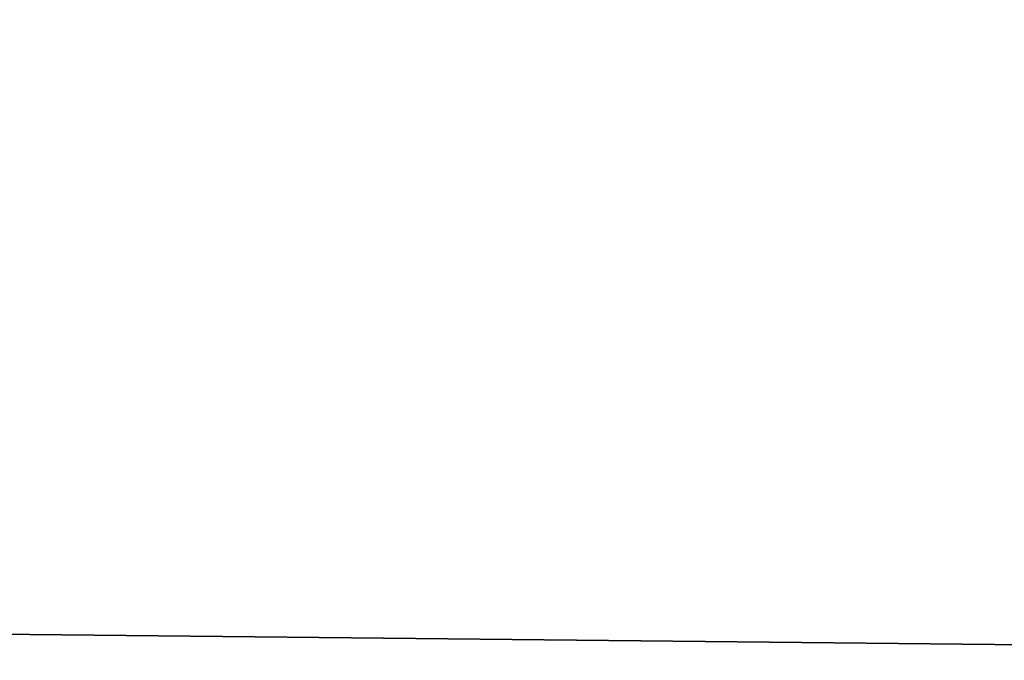
# Model space of a CAD drawing. Units: millimetres. Extents: x -180 to 180, y -10 to 410.
# Drawn here: x -64 to -64, y 150 to 150 of the extents above; entities that cross this region are included whole.
import ezdxf

# ---------------------------------------------------------------- set-up
doc = ezdxf.new("R2010")
doc.units = ezdxf.units.MM
doc.header["$LTSCALE"] = 101.851852
doc.layers.add('15', color=7, linetype='CONTINUOUS')
doc.layers.add('25', color=7, linetype='CONTINUOUS')

msp = doc.modelspace()

# ---------------------------------------------------------------- linework, layer by layer
at = {"layer": '15', "linetype": 'Continuous'}
for points in [[(-59.225, 150.878683, 0.87868), (-59.225, 150.000003, 3), (-142.609677, 150.878682, 0.878681), (-59.225, 150.878683, 0.87868)], [(-142.609677, 150.878682, 0.878681), (-59.225, 150.000003, 3), (-142.609677, 150.000003, 3), (-142.609677, 150.878682, 0.878681)]]:
    msp.add_3dface(points, dxfattribs=at)
at = {"layer": '25', "linetype": 'Continuous'}
for points in [[(-64.731086, 150, 470.402876), (-63.651403, 150, 470.658498), (-76.394023, 152.506666, 474.164743), (-64.731086, 150, 470.402876)], [(-63.651403, 150, 470.658498), (-62.560394, 150, 470.91124), (-76.394023, 152.506666, 474.164743), (-63.651403, 150, 470.658498)], [(-62.560394, 150, 470.91124), (-61.459647, 150, 471.160611), (-76.394023, 152.506666, 474.164743), (-62.560394, 150, 470.91124)], [(-61.459647, 150, 471.160611), (-60.348148, 150, 471.406869), (-76.394023, 152.506666, 474.164743), (-61.459647, 150, 471.160611)], [(-60.348148, 150, 471.406869), (-59.229823, 150, 471.649166), (-76.394023, 152.506666, 474.164743), (-60.348148, 150, 471.406869)], [(-59.229823, 150, 471.649166), (-58.105798, 150, 471.887208), (-76.394023, 152.506666, 474.164743), (-59.229823, 150, 471.649166)], [(-58.105798, 150, 471.887208), (-56.976047, 150, 472.121057), (-76.394023, 152.506666, 474.164743), (-58.105798, 150, 471.887208)], [(-56.976047, 150, 472.121057), (-55.844858, 150, 472.349937), (-76.394023, 152.506666, 474.164743), (-56.976047, 150, 472.121057)], [(-55.844858, 150, 472.349937), (-54.711138, 150, 472.573988), (-76.394023, 152.506666, 474.164743), (-55.844858, 150, 472.349937)], [(-54.711138, 150, 472.573988), (-53.577402, 150, 472.792904), (-76.394023, 152.506666, 474.164743), (-54.711138, 150, 472.573988)], [(-53.577402, 150, 472.792904), (-52.446715, 150, 473.006247), (-76.394023, 152.506666, 474.164743), (-53.577402, 150, 472.792904)], [(-52.446715, 150, 473.006247), (-51.317705, 150, 473.214189), (-76.394023, 152.506666, 474.164743), (-52.446715, 150, 473.006247)], [(-51.317705, 150, 473.214189), (-50.194392, 150, 473.416386), (-76.394023, 152.506666, 474.164743), (-51.317705, 150, 473.214189)], [(-50.194392, 150, 473.416386), (-49.078041, 150, 473.612639), (-76.394023, 152.506666, 474.164743), (-50.194392, 150, 473.416386)], [(-49.078041, 150, 473.612639), (-47.968249, 150, 473.803101), (-76.394023, 152.506666, 474.164743), (-49.078041, 150, 473.612639)], [(-47.968249, 150, 473.803101), (-46.867384, 150, 473.987834), (-76.394023, 152.506666, 474.164743), (-47.968249, 150, 473.803101)], [(-46.867384, 150, 473.987834), (-45.776026, 150, 474.166611), (-76.394023, 152.506666, 474.164743), (-46.867384, 150, 473.987834)], [(-45.776026, 150, 474.166611), (-44.692017, 150, 474.340074), (-76.394023, 152.506666, 474.164743), (-45.776026, 150, 474.166611)], [(-44.692017, 150, 474.340074), (-43.614415, 150, 474.508683), (-76.394023, 152.506666, 474.164743), (-44.692017, 150, 474.340074)], [(-43.614415, 150, 474.508683), (-42.543808, 150, 474.672216), (-76.394023, 152.506666, 474.164743), (-43.614415, 150, 474.508683)], [(-42.543808, 150, 474.672216), (-41.475293, 150, 474.831726), (-76.394023, 152.506666, 474.164743), (-42.543808, 150, 474.672216)], [(-41.475293, 150, 474.831726), (-40.407975, 150, 474.987484), (-76.394023, 152.506666, 474.164743), (-41.475293, 150, 474.831726)], [(-40.407975, 150, 474.987484), (-39.341875, 150, 475.139362), (-76.394023, 152.506666, 474.164743), (-40.407975, 150, 474.987484)], [(-39.341875, 150, 475.139362), (-38.27427, 150, 475.287727), (-76.394023, 152.506666, 474.164743), (-39.341875, 150, 475.139362)], [(-38.27427, 150, 475.287727), (-38.528353, 152.506666, 481.936252), (-76.394023, 152.506666, 474.164743), (-38.27427, 150, 475.287727)]]:
    msp.add_3dface(points, dxfattribs=at)

doc.saveas('drawing.dxf')
